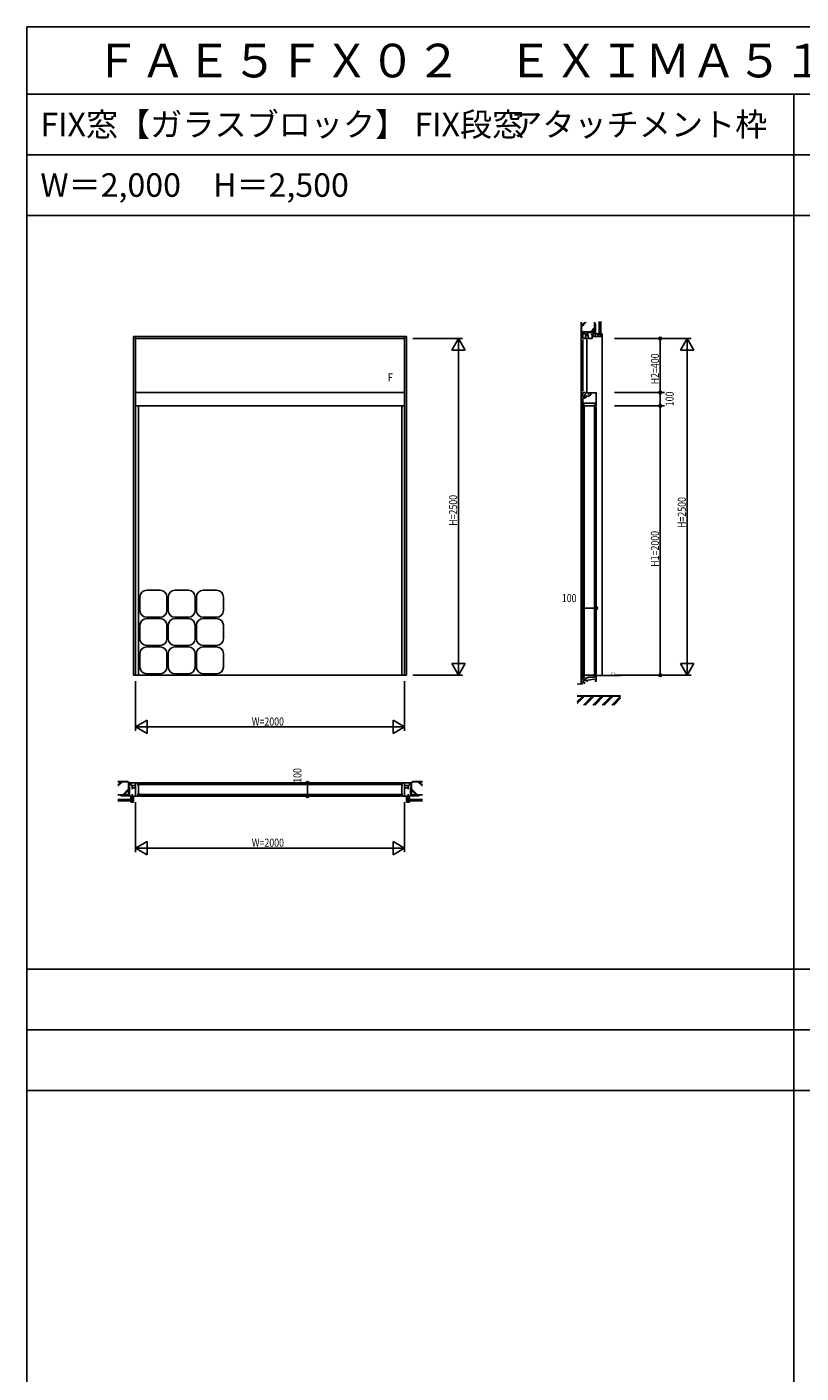
# Model space of a CAD drawing. Extents: x 0 to 29051, y 0 to 20000.
# Drawn here: x 0 to 5753, y 10000 to 20000 of the extents above; entities that cross this region are included whole.
import ezdxf
from ezdxf.enums import TextEntityAlignment as Align

# ---------------------------------------------------------------- set-up
doc = ezdxf.new("R2010")
doc.units = 0
doc.linetypes.add('YHIDDEN_1', pattern=[4, 3, -1])
doc.layers.get('0').update_dxf_attribs({"linetype": 'CONTINUOUS'})
for name, color, linetype in [('YKK_A1', 4, 'CONTINUOUS'), ('YKK_B1', 4, 'CONTINUOUS'), ('YKK_C1', 4, 'CONTINUOUS'), ('YKK_F1', 7, 'CONTINUOUS'), ('YKK_N1', 2, 'CONTINUOUS'), ('YKK_Z1', 7, 'CONTINUOUS')]:
    doc.layers.add(name, color=color, linetype=linetype)
doc.styles.add('EXTFONT', font='txt.shx', dxfattribs={"height": 60, "bigfont": 'EXTFONT'})
doc.styles.get("Standard").update_dxf_attribs({"font": 'txt.shx', "bigfont": 'bigfont.shx'})
doc.styles.add('YKK_SGSTYLE1', font='ROMANS.SHX', dxfattribs={"width": 0.8, "bigfont": 'EXTFONT.SHX'})

msp = doc.modelspace()

# ---------------------------------------------------------------- linework, layer by layer
at = {"layer": 'YKK_A1'}
for p, q in [((2822, 17700), (792, 17700)), ((792, 17700), (792, 15185)), ((807, 15185), (807, 17700)), ((2807, 17685), (807, 17685)), ((2807, 15185), (2807, 17700)), ((2822, 17700), (2822, 15185)), ((807, 17285), (2807, 17285)), ((807, 17185), (2807, 17185)), ((829, 15185), (829, 17185)), ((2785, 15185), (2785, 17185)), ((990, 15815), (890, 15815)), ((1200, 15815), (1100, 15815)), ((1410, 15815), (1310, 15815)), ((840, 15765), (840, 15665)), ((1040, 15665), (1040, 15765)), ((1050, 15765), (1050, 15665)), ((1250, 15665), (1250, 15765)), ((1260, 15765), (1260, 15665)), ((1460, 15665), (1460, 15765)), ((890, 15615), (990, 15615)), ((990, 15605), (890, 15605)), ((1100, 15615), (1200, 15615)), ((1200, 15605), (1100, 15605)), ((1310, 15615), (1410, 15615)), ((1410, 15605), (1310, 15605)), ((840, 15555), (840, 15455)), ((1040, 15455), (1040, 15555)), ((1050, 15555), (1050, 15455)), ((1250, 15455), (1250, 15555)), ((1260, 15555), (1260, 15455)), ((1460, 15455), (1460, 15555)), ((890, 15405), (990, 15405)), ((1100, 15405), (1200, 15405)), ((1310, 15405), (1410, 15405)), ((840, 15345), (840, 15245)), ((990, 15395), (890, 15395)), ((1040, 15245), (1040, 15345)), ((1050, 15345), (1050, 15245)), ((1200, 15395), (1100, 15395)), ((1250, 15245), (1250, 15345)), ((1260, 15345), (1260, 15245)), ((1410, 15395), (1310, 15395)), ((1460, 15245), (1460, 15345)), ((2822, 15185), (792, 15185)), ((890, 15195), (990, 15195)), ((1100, 15195), (1200, 15195)), ((1310, 15195), (1410, 15195))]:
    msp.add_line(p, q, dxfattribs=at)
for centre, start, end in [((890, 15765), 90, 180), ((990, 15765), 0, 90), ((1100, 15765), 90, 180), ((1200, 15765), 0, 90), ((1310, 15765), 90, 180), ((1410, 15765), 0, 90), ((890, 15665), 180, 270), ((890, 15555), 90, 180), ((990, 15665), 270, 0), ((990, 15555), 0, 90), ((1100, 15665), 180, 270), ((1100, 15555), 90, 180), ((1200, 15665), 270, 0), ((1200, 15555), 0, 90), ((1310, 15665), 180, 270), ((1310, 15555), 90, 180), ((1410, 15665), 270, 0), ((1410, 15555), 0, 90), ((890, 15455), 180, 270), ((990, 15455), 270, 0), ((1100, 15455), 180, 270), ((1200, 15455), 270, 0), ((1310, 15455), 180, 270), ((1410, 15455), 270, 0), ((890, 15345), 90, 180), ((990, 15345), 0, 90), ((1100, 15345), 90, 180), ((1200, 15345), 0, 90), ((1310, 15345), 90, 180), ((1410, 15345), 0, 90), ((890, 15245), 180, 270), ((990, 15245), 270, 0), ((1100, 15245), 180, 270), ((1200, 15245), 270, 0), ((1310, 15245), 180, 270), ((1410, 15245), 270, 0)]:
    msp.add_arc(centre, 50, start, end, dxfattribs=at)
at = {"layer": 'YKK_B1'}
for p, q in [((762, 14372), (772, 14372)), ((772, 14385), (772, 14364)), ((772, 14385), (807, 14385)), ((772, 14364), (783, 14364)), ((783, 14349), (782, 14348)), ((782, 14348), (782, 14338)), ((782, 14301), (782, 14285)), ((783, 14364), (783, 14349)), ((795, 14364), (783, 14364)), ((783, 14348), (795, 14348)), ((795, 14365), (795, 14364)), ((807, 14365), (795, 14365)), ((795, 14348), (795, 14347)), ((795, 14347), (807, 14347)), ((807, 14385), (807, 14365)), ((807, 14385), (829, 14385)), ((807, 14347), (807, 14285)), ((808, 14385), (808, 14285)), ((811, 14372), (808, 14372)), ((829, 14372), (820, 14372)), ((829, 14385), (829, 14372)), ((829, 14382), (829, 14287)), ((839, 14385), (2775, 14385)), ((2807, 14385), (2785, 14385)), ((2785, 14385), (2785, 14372)), ((2785, 14382), (2785, 14287)), ((2785, 14372), (2794, 14372)), ((2803, 14372), (2807, 14372)), ((2842, 14385), (2807, 14385)), ((2807, 14385), (2807, 14365)), ((2807, 14385), (2807, 14285)), ((2807, 14365), (2819, 14365)), ((2807, 14347), (2807, 14285)), ((2819, 14347), (2807, 14347)), ((2819, 14365), (2819, 14364)), ((2819, 14364), (2832, 14364)), ((2832, 14348), (2819, 14348)), ((2819, 14348), (2819, 14347)), ((2832, 14364), (2832, 14349)), ((2842, 14364), (2832, 14364)), ((2832, 14349), (2832, 14348)), ((2832, 14348), (2832, 14338)), ((2832, 14301), (2832, 14285)), ((2842, 14385), (2842, 14364)), ((2852, 14372), (2842, 14372)), ((807, 14285), (782, 14285)), ((792, 14265), (789, 14265)), ((792, 14285), (792, 14265)), ((807, 14285), (829, 14285)), ((811, 14297), (808, 14297)), ((829, 14297), (820, 14297)), ((829, 14285), (829, 14297)), ((839, 14285), (2775, 14285)), ((2785, 14297), (2794, 14297)), ((2785, 14285), (2785, 14297)), ((2807, 14285), (2785, 14285)), ((2803, 14297), (2807, 14297)), ((2807, 14285), (2832, 14285)), ((2822, 14285), (2822, 14265)), ((2822, 14265), (2825, 14265))]:
    msp.add_line(p, q, dxfattribs=at)
at = {"layer": 'YKK_B1', "ltscale": 1.5}
for p, q in [((2785, 14382), (829, 14382)), ((2785, 14372), (829, 14372)), ((2785, 14297), (829, 14297)), ((2785, 14287), (829, 14287))]:
    msp.add_line(p, q, dxfattribs=at)
at = {"layer": 'YKK_C1'}
for p, q in [((4130, 17720), (4130, 17685)), ((4165, 17720), (4130, 17720)), ((4151, 17697), (4151, 17708)), ((4151, 17708), (4171, 17708)), ((4165, 17730), (4165, 17708)), ((4173, 17715), (4165, 17715)), ((4171, 17708), (4171, 17697)), ((4200, 17715), (4191, 17715)), ((4200, 17685), (4200, 17715)), ((4200, 17700), (4220, 17700)), ((4220, 17700), (4220, 17703)), ((4130, 17685), (4150, 17685)), ((4130, 17675), (4130, 17295)), ((4150, 17685), (4150, 17697)), ((4150, 17697), (4151, 17697)), ((4161, 17693), (4161, 17277)), ((4171, 17697), (4173, 17697)), ((4173, 17697), (4173, 17685)), ((4173, 17685), (4200, 17685)), ((4130, 17256), (4130, 17285)), ((4130, 17285), (4150, 17285)), ((4134, 17258), (4130, 17258)), ((4130, 17256), (4130, 17250)), ((4132, 17256), (4130, 17256)), ((4151, 17252), (4130, 17252)), ((4130, 17240), (4149, 17243)), ((4130, 17185), (4130, 17240)), ((4230, 17205), (4130, 17205)), ((4134, 17254), (4134, 17258)), ((4142, 17203), (4142, 17205)), ((4150, 17272), (4146, 17265)), ((4146, 17265), (4146, 17255)), ((4151, 17256), (4146, 17256)), ((4146, 17255), (4148, 17255)), ((4149, 17243), (4149, 17252)), ((4149, 17248), (4157, 17248)), ((4150, 17285), (4150, 17272)), ((4150, 17273), (4151, 17273)), ((4151, 17252), (4151, 17256)), ((4157, 17248), (4157, 17256)), ((4157, 17256), (4173, 17256)), ((4171, 17273), (4173, 17273)), ((4173, 17285), (4173, 17279)), ((4173, 17282), (4230, 17282)), ((4173, 17273), (4173, 17275)), ((4173, 17273), (4177, 17273)), ((4173, 17258), (4191, 17267)), ((4173, 17256), (4173, 17258)), ((4177, 17273), (4177, 17282)), ((4217, 17203), (4217, 17205)), ((4230, 17185), (4230, 17285)), ((4142, 17185), (4130, 17185)), ((4130, 17175), (4130, 15195)), ((4132, 17185), (4132, 15185)), ((4227, 17185), (4132, 17185)), ((4142, 17194), (4142, 17185)), ((4142, 17185), (4142, 15185)), ((4217, 17194), (4217, 17185)), ((4217, 15185), (4217, 17185)), ((4217, 17185), (4230, 17185)), ((4227, 15185), (4227, 17185)), ((4230, 17175), (4230, 15195)), ((4130, 15152), (4130, 15185)), ((4130, 15185), (4142, 15185)), ((4130, 15172), (4142, 15172)), ((4130, 15156), (4149, 15156)), ((4130, 15142), (4149, 15145)), ((4130, 15130), (4130, 15142)), ((4143, 15130), (4130, 15130)), ((4132, 15185), (4227, 15185)), ((4142, 15185), (4142, 15179)), ((4142, 15172), (4142, 15170)), ((4142, 15170), (4148, 15170)), ((4143, 15120), (4143, 15130)), ((4149, 15156), (4158, 15161)), ((4149, 15145), (4149, 15156)), ((4149, 15145), (4156, 15145)), ((4156, 15145), (4230, 15157)), ((4158, 15161), (4168, 15167)), ((4161, 15146), (4161, 15140)), ((4161, 15140), (4169, 15140)), ((4168, 15170), (4217, 15170)), ((4168, 15167), (4168, 15170)), ((4217, 15185), (4230, 15185)), ((4217, 15170), (4217, 15185)), ((4230, 15140), (4221, 15140)), ((4230, 15185), (4230, 15140))]:
    msp.add_line(p, q, dxfattribs=at)
at = {"layer": 'YKK_C1', "linetype": 'ByBlock', "ltscale": 0.5}
msp.add_line((4191, 17267), (4191, 17282), dxfattribs=at)
at = {"layer": 'YKK_F1'}
for p, q in [((0, 20000), (28681, 20000)), ((0, 0), (0, 20000)), ((0, 19500), (28500, 19500)), ((5700, 0), (5700, 19500)), ((0, 19050), (28500, 19050)), ((0, 18600), (28500, 18600)), ((0, 13000), (28500, 13000)), ((0, 12550), (28500, 12550)), ((0, 12100), (28500, 12100))]:
    msp.add_line(p, q, dxfattribs=at)
at = {"layer": 'YKK_N1'}
for p, q in [((2867, 17685), (3237, 17685)), ((3207, 15186), (3207, 17684)), ((4367, 17685), (4937, 17685)), ((4707, 17285), (4707, 17685)), ((4907, 15185), (4907, 17684)), ((4367, 17285), (4737, 17285)), ((4707, 17285), (4707, 17185)), ((4367, 17185), (4737, 17185)), ((4707, 15185), (4707, 17185)), ((4130, 15732), (4130, 15712)), ((4230, 15732), (4230, 15712)), ((4130, 15682), (4150, 15682)), ((4210, 15682), (4150, 15682)), ((4230, 15682), (4210, 15682)), ((807, 15140), (807, 14770)), ((2807, 15140), (2807, 14770)), ((2867, 15185), (3237, 15185)), ((4367, 15185), (4937, 15185)), ((807, 14800), (2807, 14800)), ((2035, 14385), (2055, 14385)), ((2085, 14385), (2085, 14365)), ((2085, 14305), (2085, 14365)), ((2085, 14285), (2085, 14305)), ((807, 14240), (807, 13870)), ((2035, 14285), (2055, 14285)), ((2807, 14240), (2807, 13870)), ((807, 13900), (2807, 13900))]:
    msp.add_line(p, q, dxfattribs=at)
at = {"layer": 'YKK_N1', "linetype": 'ByBlock'}
for p, q in [((3207, 17685), (3157, 17598)), ((3257, 17598), (3207, 17685)), ((3207, 17685), (3207, 17585)), ((4907, 17685), (4857, 17598)), ((4957, 17598), (4907, 17685)), ((4907, 17685), (4907, 17585)), ((3157, 17598), (3257, 17598)), ((4857, 17598), (4957, 17598)), ((3257, 15272), (3157, 15272)), ((3157, 15272), (3207, 15185)), ((3207, 15185), (3207, 15285)), ((3207, 15185), (3257, 15272)), ((4957, 15272), (4857, 15272)), ((4857, 15272), (4907, 15185)), ((4907, 15185), (4907, 15285)), ((4907, 15185), (4957, 15272)), ((894, 14850), (807, 14800)), ((807, 14800), (894, 14750)), ((894, 14750), (894, 14850)), ((2721, 14850), (2721, 14750)), ((2807, 14800), (2721, 14850)), ((2721, 14750), (2807, 14800)), ((894, 13950), (807, 13900)), ((807, 13900), (894, 13850)), ((894, 13850), (894, 13950)), ((2807, 13900), (2721, 13950)), ((2721, 13950), (2721, 13850)), ((2721, 13850), (2807, 13900))]:
    msp.add_line(p, q, dxfattribs=at)
at = {"layer": 'YKK_N1', "linetype": 'Continuous'}
for p, q in [((4130, 15742), (4130, 15712)), ((4230, 15742), (4230, 15712)), ((2025, 14385), (2055, 14385)), ((2025, 14285), (2055, 14285))]:
    msp.add_line(p, q, dxfattribs=at)
at = {"layer": 'YKK_N1'}
for centre, radius in [((4707, 17685), 10), ((4707, 17685), 10), ((4707, 17685), 6.5), ((4707, 17685), 6.5), ((4707, 17285), 10), ((4707, 17285), 10), ((4707, 17285), 6.5), ((4707, 17285), 6.5), ((4707, 17185), 10), ((4707, 17185), 10), ((4707, 17185), 6.5), ((4707, 17185), 6.5), ((4130, 15682), 10), ((4130, 15682), 10), ((4130, 15682), 6.5), ((4130, 15682), 6.5), ((4230, 15682), 10), ((4230, 15682), 10), ((4230, 15682), 6.5), ((4230, 15682), 6.5), ((4707, 15185), 10), ((4707, 15185), 10), ((4707, 15185), 6.5), ((4707, 15185), 6.5), ((2085, 14385), 10), ((2085, 14385), 10), ((2085, 14385), 6.5), ((2085, 14385), 6.5), ((2085, 14285), 10), ((2085, 14285), 10), ((2085, 14285), 6.5), ((2085, 14285), 6.5)]:
    msp.add_circle(centre, radius, dxfattribs=at)
at = {"layer": 'YKK_Z1', "color": 0, "linetype": 'Continuous', "ltscale": 1.5}
for p, q in [((4120, 17744), (4120, 17806)), ((4220, 17744), (4220, 17806)), ((4253, 17811), (4253, 17715)), ((4265, 17811), (4265, 17715)), ((4120, 17744), (4129, 17735)), ((4129, 17735), (4211, 17735)), ((4129, 17735), (4131, 17733)), ((4131, 17722), (4130, 17721)), ((4131, 17733), (4131, 17722)), ((4205, 17720), (4205, 17703)), ((4250, 17720), (4205, 17720)), ((4205, 17703), (4220, 17703)), ((4220, 17744), (4211, 17735)), ((4220, 17703), (4220, 17700)), ((4220, 17703), (4220, 17700)), ((4220, 17700), (4275, 17700)), ((4250, 17715), (4250, 17720)), ((4265, 17715), (4250, 17715)), ((4250, 17700), (4263, 17700)), ((4265, 17715), (4253, 17715)), ((4275, 17720), (4265, 17720)), ((4275, 17700), (4275, 17720)), ((748, 14395), (676, 14395)), ((757, 14386), (748, 14395)), ((757, 14304), (748, 14295)), ((757, 14386), (757, 14304)), ((772, 14384), (757, 14384)), ((773, 14385), (772, 14384)), ((2842, 14385), (2843, 14384)), ((2843, 14384), (2857, 14384)), ((2857, 14386), (2866, 14395)), ((2857, 14386), (2857, 14304)), ((2857, 14304), (2866, 14295)), ((2866, 14395), (2939, 14395)), ((748, 14295), (676, 14295)), ((676, 14262), (778, 14262)), ((676, 14250), (778, 14250)), ((772, 14280), (789, 14280)), ((772, 14265), (772, 14280)), ((778, 14265), (772, 14265)), ((772, 14240), (772, 14250)), ((792, 14240), (772, 14240)), ((778, 14250), (778, 14265)), ((778, 14262), (778, 14250)), ((789, 14280), (789, 14265)), ((789, 14265), (792, 14265)), ((789, 14265), (792, 14265)), ((792, 14265), (792, 14252)), ((792, 14265), (792, 14240)), ((2822, 14265), (2822, 14252)), ((2822, 14265), (2822, 14240)), ((2825, 14265), (2822, 14265)), ((2825, 14265), (2822, 14265)), ((2822, 14240), (2842, 14240)), ((2825, 14280), (2825, 14265)), ((2842, 14280), (2825, 14280)), ((2837, 14250), (2837, 14265)), ((2837, 14265), (2842, 14265)), ((2939, 14262), (2837, 14262)), ((2837, 14262), (2837, 14250)), ((2939, 14250), (2837, 14250)), ((2842, 14265), (2842, 14280)), ((2842, 14240), (2842, 14250)), ((2866, 14295), (2939, 14295))]:
    msp.add_line(p, q, dxfattribs=at)
at = {"layer": 'YKK_Z1', "linetype": 'Continuous', "ltscale": 1.5}
for p, q in [((4121, 17745), (4121, 17806)), ((4121, 17780), (4147, 17806)), ((4121, 17770), (4157, 17806)), ((4218, 17745), (4218, 17806)), ((4255, 17811), (4255, 17715)), ((4257, 17811), (4257, 17715)), ((4259, 17811), (4259, 17715)), ((4261, 17811), (4261, 17715)), ((4263, 17811), (4263, 17715)), ((4120, 17744), (4120, 15119)), ((4121, 17745), (4130, 17736)), ((4130, 17736), (4210, 17736)), ((4131, 17730), (4136, 17735)), ((4131, 17724), (4137, 17730)), ((4134, 17721), (4137, 17725)), ((4137, 17734), (4137, 17721)), ((4143, 17734), (4143, 17721)), ((4161, 17729), (4161, 17731)), ((4226, 17729), (4161, 17729)), ((4211, 17735), (4165, 17735)), ((4170, 17735), (4176, 17729)), ((4172, 17735), (4178, 17729)), ((4187, 17736), (4218, 17768)), ((4197, 17736), (4218, 17758)), ((4201, 17735), (4207, 17729)), ((4203, 17735), (4209, 17729)), ((4206, 17712), (4213, 17719)), ((4206, 17719), (4206, 17704)), ((4206, 17719), (4249, 17719)), ((4221, 17704), (4206, 17704)), ((4210, 17736), (4218, 17745)), ((4219, 17704), (4234, 17719)), ((4220, 17743), (4220, 17790)), ((4220, 17778), (4226, 17772)), ((4220, 17776), (4226, 17770)), ((4220, 17748), (4226, 17742)), ((4220, 17746), (4226, 17740)), ((4221, 17701), (4221, 17704)), ((4221, 17704), (4221, 17701)), ((4274, 17701), (4221, 17701)), ((4224, 17794), (4226, 17794)), ((4226, 17794), (4226, 17729)), ((4237, 17701), (4250, 17714)), ((4249, 17714), (4249, 17719)), ((4266, 17714), (4249, 17714)), ((4251, 17701), (4262, 17701)), ((4274, 17717), (4258, 17701)), ((4266, 17719), (4274, 17719)), ((4266, 17719), (4266, 17714)), ((4274, 17701), (4274, 17719)), ((4275, 17700), (4275, 15182)), ((676, 14393), (748, 14393)), ((756, 14385), (748, 14393)), ((756, 14305), (748, 14296)), ((756, 14385), (756, 14305)), ((760, 14384), (757, 14382)), ((757, 14377), (757, 14374)), ((757, 14304), (757, 14350)), ((757, 14345), (763, 14339)), ((757, 14343), (763, 14337)), ((757, 14314), (763, 14308)), ((757, 14312), (763, 14306)), ((771, 14378), (758, 14378)), ((771, 14372), (758, 14372)), ((765, 14384), (759, 14378)), ((763, 14354), (761, 14354)), ((763, 14289), (763, 14354)), ((771, 14384), (765, 14378)), ((772, 14380), (771, 14378)), ((772, 14377), (772, 14376)), ((2842, 14380), (2844, 14378)), ((2842, 14377), (2842, 14376)), ((2843, 14378), (2856, 14378)), ((2843, 14372), (2856, 14372)), ((2844, 14384), (2850, 14378)), ((2850, 14384), (2855, 14378)), ((2851, 14289), (2851, 14354)), ((2851, 14354), (2853, 14354)), ((2857, 14345), (2851, 14339)), ((2857, 14343), (2851, 14337)), ((2857, 14314), (2851, 14308)), ((2857, 14312), (2851, 14306)), ((2855, 14384), (2857, 14382)), ((2857, 14377), (2857, 14374)), ((2857, 14304), (2857, 14350)), ((2859, 14385), (2867, 14393)), ((2859, 14385), (2859, 14305)), ((2859, 14305), (2867, 14296)), ((2939, 14393), (2867, 14393)), ((676, 14296), (748, 14296)), ((676, 14260), (778, 14260)), ((676, 14258), (778, 14258)), ((676, 14256), (778, 14256)), ((676, 14254), (778, 14254)), ((676, 14252), (778, 14252)), ((698, 14291), (698, 14289)), ((698, 14289), (763, 14289)), ((749, 14295), (702, 14295)), ((714, 14295), (720, 14289)), ((716, 14295), (722, 14289)), ((744, 14295), (750, 14289)), ((747, 14295), (753, 14289)), ((774, 14279), (789, 14279)), ((774, 14279), (774, 14266)), ((779, 14266), (774, 14266)), ((774, 14249), (779, 14249)), ((774, 14249), (774, 14241)), ((792, 14241), (774, 14241)), ((776, 14241), (792, 14257)), ((789, 14275), (779, 14265)), ((779, 14249), (779, 14266)), ((789, 14264), (789, 14279)), ((792, 14264), (789, 14264)), ((789, 14264), (792, 14264)), ((792, 14264), (792, 14253)), ((792, 14241), (792, 14264)), ((2823, 14264), (2823, 14253)), ((2823, 14241), (2823, 14264)), ((2826, 14264), (2823, 14264)), ((2823, 14264), (2826, 14264)), ((2839, 14241), (2823, 14257)), ((2823, 14241), (2841, 14241)), ((2826, 14264), (2826, 14279)), ((2841, 14279), (2826, 14279)), ((2826, 14275), (2836, 14265)), ((2836, 14249), (2836, 14266)), ((2836, 14266), (2841, 14266)), ((2841, 14249), (2836, 14249)), ((2939, 14260), (2837, 14260)), ((2939, 14258), (2837, 14258)), ((2939, 14256), (2837, 14256)), ((2939, 14254), (2837, 14254)), ((2939, 14252), (2837, 14252)), ((2841, 14279), (2841, 14266)), ((2841, 14249), (2841, 14241)), ((2916, 14289), (2851, 14289)), ((2868, 14295), (2862, 14289)), ((2871, 14295), (2865, 14289)), ((2866, 14295), (2912, 14295)), ((2939, 14296), (2867, 14296)), ((2899, 14295), (2893, 14289)), ((2901, 14295), (2895, 14289)), ((2916, 14291), (2916, 14289))]:
    msp.add_line(p, q, dxfattribs=at)
at = {"layer": 'YKK_Z1'}
for p, q in [((4226, 17729), (4228, 17720)), ((4090, 15118), (4130, 15120)), ((4230, 15182), (4412, 15182)), ((4090, 15030), (4412, 15030)), ((4090, 14988), (4130, 15028)), ((4090, 14984), (4134, 15028)), ((4090, 14974), (4144, 15028)), ((4090, 15028), (4412, 15028)), ((4135, 14962), (4200, 15028)), ((4139, 14962), (4205, 15028)), ((4149, 14962), (4215, 15028)), ((4206, 14962), (4271, 15028)), ((4210, 14962), (4275, 15028)), ((4220, 14962), (4285, 15028)), ((4276, 14962), (4342, 15028)), ((4280, 14962), (4346, 15028)), ((4290, 14962), (4356, 15028)), ((4347, 14962), (4412, 15028)), ((4351, 14962), (4412, 15024)), ((4361, 14962), (4412, 15014)), ((763, 14289), (783, 14285)), ((2851, 14289), (2832, 14285))]:
    msp.add_line(p, q, dxfattribs=at)
at = {"layer": 'YKK_Z1', "ltscale": 1.5}
for p, q in [((676, 14359), (711, 14393)), ((676, 14369), (701, 14393)), ((713, 14296), (756, 14339)), ((723, 14296), (756, 14329)), ((2902, 14296), (2859, 14339)), ((2892, 14296), (2859, 14329)), ((2939, 14359), (2904, 14393)), ((2939, 14369), (2914, 14393))]:
    msp.add_line(p, q, dxfattribs=at)
at = {"layer": 'YKK_Z1', "linetype": 'YHIDDEN_1', "ltscale": 1.5}
for p, q in [((763, 14293), (763, 14314)), ((2851, 14293), (2851, 14314))]:
    msp.add_line(p, q, dxfattribs=at)
at = {"layer": 'YKK_Z1', "linetype": 'Continuous', "ltscale": 1.5}
for centre, radius, start, end in [((4138, 17734), 1, 90, 180), ((4138, 17722), 1, 180, 270), ((4142, 17734), 1, 0, 90), ((4165, 17731), 4, 90, 180), ((4211, 17743), 8.5, 270, 0), ((4224, 17790), 4, 90, 180), ((749, 14304), 8.5, 270, 0), ((758, 14377), 1, 90, 180), ((758, 14373), 1, 180, 270), ((761, 14350), 4, 90, 180), ((771, 14377), 1, 0, 90), ((771, 14373), 1, 270, 0), ((2843, 14377), 1, 90, 180), ((2843, 14373), 1, 180, 270), ((2853, 14350), 4, 0, 90), ((2856, 14377), 1, 0, 90), ((2856, 14373), 1, 270, 0), ((2866, 14304), 8.5, 180, 270), ((702, 14291), 4, 90, 180), ((2912, 14291), 4, 0, 90)]:
    msp.add_arc(centre, radius, start, end, dxfattribs=at)

# ---------------------------------------------------------------- texts
at = {"style": 'EXTFONT'}
for s, height, p in [('ＦＡＥ５ＦＸ０２\u3000ＥＸＩＭＡ５１ｅ\u3000ＡＬＣ枠\u3000ＦＩＸ窓 【ガラスブロック】', 250, (500, 19625)), ('FIX窓【ガラスブロック】 FIX段窓', 175, (100, 19188)), ('W＝2,000\u3000H＝2,500', 175, (100, 18738))]:
    msp.add_text(s, height=height, dxfattribs=at).set_placement(p)
at = {"color": 3, "style": 'EXTFONT'}
msp.add_text('アタッチメント枠', height=175, dxfattribs=at).set_placement((5502, 19188), align=Align.RIGHT)
at = {"layer": 'YKK_A1', "style": 'YKK_SGSTYLE1', "width": 0.8}
msp.add_text('F', height=60, dxfattribs=at).set_placement((2719, 17366), align=Align.RIGHT)
at = {"layer": 'YKK_N1', "style": 'YKK_SGSTYLE1', "width": 0.8}
for s, p in [('H2=400', (4697, 17345)), ('100', (4806, 17182)), ('H=2500', (3197, 16294)), ('H=2500', (4897, 16278)), ('H1=2000', (4697, 15990)), ('100', (2040, 14385))]:
    msp.add_text(s, height=60, rotation=90, dxfattribs=at).set_placement(p)
for s, p in [('100', (3975, 15727)), ('W=2000', (1671, 14810)), ('W=2000', (1671, 13910))]:
    msp.add_text(s, height=60, dxfattribs=at).set_placement(p)
at = {"layer": 'YKK_Z1'}
msp.add_text('F.L', height=20, dxfattribs=at).set_placement((4343, 15183))

doc.saveas('drawing.dxf')
